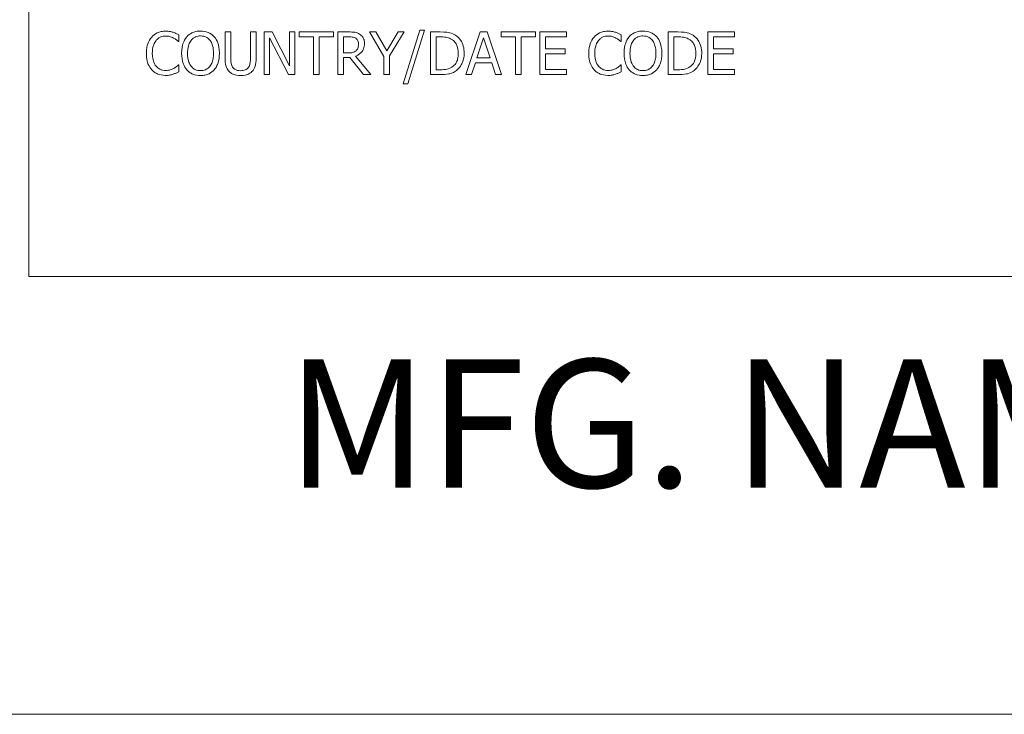
# Model space of a CAD drawing. Units: inches. Extents: x 0.1 to 10.9, y 0.1 to 8.4.
# Drawn here: x 0.6 to 1.3, y 0.4 to 0.9 of the extents above; entities that cross this region are included whole.
import ezdxf

# ---------------------------------------------------------------- set-up
doc = ezdxf.new("R2010")
doc.units = ezdxf.units.IN
doc.header["$MEASUREMENT"] = 0
for name, color, linetype, lineweight in [('Border (ANSI)', 7, 'Continuous', 5), ('Symbol (ANSI)', 7, 'Continuous', 5), ('Visible (ANSI)', 7, 'Continuous', 5)]:
    doc.layers.add(name, color=color, linetype=linetype, lineweight=lineweight)
doc.styles.add('Label Text (ANSI)', font='tahoma.ttf')

# ---------------------------------------------------------------- blocks, each defined once
blk = doc.blocks.new('Borders ETO - Border')
at = {"layer": 'Border (ANSI)'}
blk.add_line((0.38, 0.38), (10.62, 0.38), dxfattribs=at)

msp = doc.modelspace()

# ---------------------------------------------------------------- linework, layer by layer
at = {"layer": 'Visible (ANSI)'}
for p, q in [((0.625, 1.3125), (0.625, 0.6875)), ((0.76681, 0.859152), (0.762823, 0.859152)), ((0.762823, 0.859152), (0.762823, 0.840432)), ((0.76681, 0.840432), (0.76681, 0.859152)), ((0.784533, 0.859152), (0.780545, 0.859152)), ((0.780545, 0.859152), (0.780545, 0.840335)), ((0.784533, 0.840432), (0.784533, 0.859152)), ((0.79591, 0.859152), (0.790246, 0.859152)), ((0.790246, 0.859152), (0.790246, 0.829152)), ((0.807993, 0.8354), (0.79591, 0.859152)), ((0.811712, 0.859152), (0.807993, 0.859152)), ((0.807993, 0.859152), (0.807993, 0.8354)), ((0.811712, 0.829152), (0.811712, 0.859152)), ((0.838844, 0.859152), (0.814727, 0.859152)), ((0.814727, 0.859152), (0.814727, 0.855602)), ((0.838844, 0.855602), (0.838844, 0.859152)), ((0.849614, 0.859152), (0.841883, 0.859152)), ((0.841883, 0.859152), (0.841883, 0.829152)), ((0.868649, 0.859152), (0.864225, 0.859152)), ((0.864225, 0.859152), (0.874362, 0.842012)), ((0.87638, 0.845951), (0.868649, 0.859152)), ((0.884257, 0.859152), (0.87638, 0.845951)), ((0.878349, 0.842426), (0.888487, 0.859152)), ((0.888487, 0.859152), (0.884257, 0.859152)), ((0.899427, 0.860489), (0.887733, 0.822636)), ((0.891137, 0.822636), (0.902879, 0.860489)), ((0.902879, 0.860489), (0.899427, 0.860489)), ((0.913868, 0.859152), (0.907037, 0.859152)), ((0.907037, 0.859152), (0.907037, 0.829152)), ((0.941899, 0.859152), (0.931785, 0.829152)), ((0.94681, 0.859152), (0.941899, 0.859152)), ((0.956923, 0.829152), (0.94681, 0.859152)), ((0.980821, 0.859152), (0.956704, 0.859152)), ((0.956704, 0.859152), (0.956704, 0.855602)), ((0.980821, 0.855602), (0.980821, 0.859152)), ((1.002628, 0.859152), (0.98386, 0.859152)), ((0.98386, 0.859152), (0.98386, 0.829152)), ((1.002628, 0.855602), (1.002628, 0.859152)), ((1.080691, 0.859152), (1.07386, 0.859152)), ((1.07386, 0.859152), (1.07386, 0.829152)), ((1.12061, 0.859152), (1.101842, 0.859152)), ((1.101842, 0.859152), (1.101842, 0.829152)), ((1.12061, 0.855602), (1.12061, 0.859152)), ((0.729954, 0.852345), (0.73027, 0.852345)), ((0.73027, 0.852345), (0.73027, 0.857158)), ((0.793965, 0.855019), (0.807239, 0.829152)), ((0.793965, 0.829152), (0.793965, 0.855019)), ((0.814727, 0.855602), (0.824792, 0.855602)), ((0.824792, 0.855602), (0.824792, 0.829152)), ((0.828779, 0.855602), (0.838844, 0.855602)), ((0.828779, 0.829152), (0.828779, 0.855602)), ((0.84587, 0.844419), (0.84587, 0.855699)), ((0.84587, 0.855699), (0.849832, 0.855699)), ((0.911024, 0.832604), (0.911024, 0.855699)), ((0.911024, 0.855699), (0.914063, 0.855699)), ((0.939638, 0.840943), (0.944257, 0.855067)), ((0.944257, 0.855067), (0.9489, 0.840943)), ((0.956704, 0.855602), (0.966769, 0.855602)), ((0.966769, 0.855602), (0.966769, 0.829152)), ((0.970756, 0.829152), (0.970756, 0.855602)), ((0.970756, 0.855602), (0.980821, 0.855602)), ((0.987847, 0.847385), (0.987847, 0.855602)), ((0.987847, 0.855602), (1.002628, 0.855602)), ((1.040627, 0.852345), (1.040943, 0.852345)), ((1.040943, 0.852345), (1.040943, 0.857158)), ((1.077847, 0.855699), (1.080886, 0.855699)), ((1.077847, 0.832604), (1.077847, 0.855699)), ((1.105829, 0.847385), (1.105829, 0.855602)), ((1.105829, 0.855602), (1.12061, 0.855602)), ((0.84937, 0.844419), (0.84587, 0.844419)), ((1.001631, 0.847385), (0.987847, 0.847385)), ((0.987847, 0.843836), (1.001631, 0.843836)), ((0.987847, 0.832701), (0.987847, 0.843836)), ((1.001631, 0.843836), (1.001631, 0.847385)), ((1.119614, 0.847385), (1.105829, 0.847385)), ((1.105829, 0.843836), (1.119614, 0.843836)), ((1.105829, 0.832701), (1.105829, 0.843836)), ((1.119614, 0.843836), (1.119614, 0.847385)), ((0.84587, 0.829152), (0.84587, 0.841088)), ((0.84587, 0.841088), (0.85044, 0.841088)), ((0.85044, 0.841088), (0.859921, 0.829152)), ((0.8651, 0.829152), (0.854427, 0.842207)), ((0.874362, 0.842012), (0.874362, 0.829152)), ((0.878349, 0.829152), (0.878349, 0.842426)), ((0.935821, 0.829152), (0.938544, 0.837539)), ((0.938544, 0.837539), (0.949994, 0.837539)), ((0.9489, 0.840943), (0.939638, 0.840943)), ((0.949994, 0.837539), (0.952717, 0.829152)), ((0.73027, 0.835959), (0.729978, 0.835959)), ((0.73027, 0.831194), (0.73027, 0.835959)), ((0.914063, 0.832604), (0.911024, 0.832604)), ((1.002628, 0.832701), (0.987847, 0.832701)), ((1.002628, 0.829152), (1.002628, 0.832701)), ((1.040943, 0.835959), (1.040651, 0.835959)), ((1.040943, 0.831194), (1.040943, 0.835959)), ((1.080886, 0.832604), (1.077847, 0.832604)), ((1.12061, 0.832701), (1.105829, 0.832701)), ((1.12061, 0.829152), (1.12061, 0.832701)), ((0.790246, 0.829152), (0.793965, 0.829152)), ((0.807239, 0.829152), (0.811712, 0.829152)), ((0.824792, 0.829152), (0.828779, 0.829152)), ((0.841883, 0.829152), (0.84587, 0.829152)), ((0.859921, 0.829152), (0.8651, 0.829152)), ((0.874362, 0.829152), (0.878349, 0.829152)), ((0.907037, 0.829152), (0.913941, 0.829152)), ((0.931785, 0.829152), (0.935821, 0.829152)), ((0.952717, 0.829152), (0.956923, 0.829152)), ((0.966769, 0.829152), (0.970756, 0.829152)), ((0.98386, 0.829152), (1.002628, 0.829152)), ((1.07386, 0.829152), (1.080764, 0.829152)), ((1.101842, 0.829152), (1.12061, 0.829152)), ((0.887733, 0.822636), (0.891137, 0.822636)), ((0.625, 0.6875), (2.375, 0.6875))]:
    msp.add_line(p, q, dxfattribs=at)
for points, knots in [([(0.721007, 0.859686), (0.71995, 0.859686), (0.718895, 0.85959), (0.71689, 0.859165), (0.715961, 0.858854), (0.713602, 0.857725), (0.712337, 0.856763), (0.711259, 0.855554)], [-0.028000796, -0.028000796, -0.028000796, -0.028000796, -0.019927573, -0.019927573, -0.012347097, -0.012347097, 0, 0, 0, 0]), ([(0.726283, 0.858909), (0.725487, 0.859151), (0.724661, 0.859332), (0.72342, 0.859537), (0.722446, 0.859686), (0.721007, 0.859686)], [-0.032442961, -0.032442961, -0.032442961, -0.032442961, -0.010965736, -0.010965736, 0, 0, 0, 0]), ([(0.73027, 0.857158), (0.729613, 0.85751), (0.728945, 0.857839), (0.727916, 0.858298), (0.727192, 0.858613), (0.726283, 0.858909)], [-0.02153624, -0.02153624, -0.02153624, -0.02153624, -0.007285049, -0.007285049, 0, 0, 0, 0]), ([(0.745537, 0.859784), (0.74446, 0.859784), (0.743386, 0.859685), (0.741343, 0.859245), (0.740394, 0.858924), (0.738103, 0.857805), (0.736904, 0.856883), (0.735886, 0.855724)], [-0.027573081, -0.027573081, -0.027573081, -0.027573081, -0.019421635, -0.019421635, -0.011757727, -0.011757727, 0, 0, 0, 0]), ([(0.755213, 0.855724), (0.754626, 0.856387), (0.753971, 0.856974), (0.752356, 0.858116), (0.751498, 0.858532), (0.749182, 0.859496), (0.747373, 0.859784), (0.745537, 0.859784)], [-0.02325908, -0.02325908, -0.02325908, -0.02325908, -0.019107406, -0.019107406, -0.013989867, -0.013989867, 0, 0, 0, 0]), ([(0.857247, 0.857571), (0.856735, 0.857902), (0.856196, 0.858185), (0.855078, 0.858623), (0.854512, 0.858778), (0.852506, 0.859101), (0.851055, 0.859152), (0.849614, 0.859152)], [-0.020131174, -0.020131174, -0.020131174, -0.020131174, -0.015482726, -0.015482726, -0.010983677, -0.010983677, 0, 0, 0, 0]), ([(0.860651, 0.851007), (0.860651, 0.851846), (0.860564, 0.852697), (0.860178, 0.854081), (0.859915, 0.854746), (0.858831, 0.856326), (0.858105, 0.857017), (0.857247, 0.857571)], [-0.024170359, -0.024170359, -0.024170359, -0.024170359, -0.014600391, -0.014600391, -0.00778106, -0.00778106, 0, 0, 0, 0]), ([(0.924614, 0.856769), (0.923369, 0.857587), (0.921945, 0.858141), (0.919743, 0.85872), (0.917906, 0.859152), (0.913868, 0.859152)], [-0.088908561, -0.088908561, -0.088908561, -0.088908561, -0.030770186, -0.030770186, 0, 0, 0, 0]), ([(1.03168, 0.859686), (1.030623, 0.859686), (1.029568, 0.85959), (1.027562, 0.859165), (1.026633, 0.858854), (1.024275, 0.857725), (1.02301, 0.856763), (1.021931, 0.855554)], [-0.028000796, -0.028000796, -0.028000796, -0.028000796, -0.019927573, -0.019927573, -0.012347097, -0.012347097, 0, 0, 0, 0]), ([(1.036956, 0.858909), (1.036159, 0.859151), (1.035333, 0.859332), (1.034093, 0.859537), (1.033119, 0.859686), (1.03168, 0.859686)], [-0.032442961, -0.032442961, -0.032442961, -0.032442961, -0.010965736, -0.010965736, 0, 0, 0, 0]), ([(1.040943, 0.857158), (1.040286, 0.85751), (1.039617, 0.857839), (1.038589, 0.858298), (1.037865, 0.858613), (1.036956, 0.858909)], [-0.02153624, -0.02153624, -0.02153624, -0.02153624, -0.007285049, -0.007285049, 0, 0, 0, 0]), ([(1.05621, 0.859784), (1.055133, 0.859784), (1.054058, 0.859685), (1.052015, 0.859245), (1.051066, 0.858924), (1.048776, 0.857805), (1.047577, 0.856883), (1.046558, 0.855724)], [-0.027573081, -0.027573081, -0.027573081, -0.027573081, -0.019421635, -0.019421635, -0.011757727, -0.011757727, 0, 0, 0, 0]), ([(1.065886, 0.855724), (1.065298, 0.856387), (1.064643, 0.856974), (1.063029, 0.858116), (1.06217, 0.858532), (1.059855, 0.859496), (1.058046, 0.859784), (1.05621, 0.859784)], [-0.02325908, -0.02325908, -0.02325908, -0.02325908, -0.019107406, -0.019107406, -0.013989867, -0.013989867, 0, 0, 0, 0]), ([(1.091437, 0.856769), (1.090192, 0.857587), (1.088768, 0.858141), (1.086566, 0.85872), (1.084729, 0.859152), (1.080691, 0.859152)], [-0.088908561, -0.088908561, -0.088908561, -0.088908561, -0.030770186, -0.030770186, 0, 0, 0, 0]), ([(0.711259, 0.855554), (0.710001, 0.854128), (0.709093, 0.852489), (0.708101, 0.849603), (0.707515, 0.847528), (0.707515, 0.844127)], [-0.068728231, -0.068728231, -0.068728231, -0.068728231, -0.025912965, -0.025912965, 0, 0, 0, 0]), ([(0.711672, 0.844127), (0.711672, 0.845914), (0.711873, 0.848037), (0.713043, 0.851227), (0.713594, 0.852284), (0.714346, 0.853195)], [-0.025893895, -0.025893895, -0.025893895, -0.025893895, -0.00900055, -0.00900055, 0, 0, 0, 0]), ([(0.714346, 0.853195), (0.7148, 0.853726), (0.715305, 0.854204), (0.716418, 0.855024), (0.717011, 0.855358), (0.718707, 0.856067), (0.719824, 0.856283), (0.720983, 0.856283)], [-0.019284145, -0.019284145, -0.019284145, -0.019284145, -0.01400572, -0.01400572, -0.008835348, -0.008835348, 0, 0, 0, 0]), ([(0.720983, 0.856283), (0.72202, 0.856283), (0.723088, 0.856177), (0.724564, 0.855739), (0.725504, 0.855441), (0.726575, 0.854849)], [-0.028605109, -0.028605109, -0.028605109, -0.028605109, -0.009324017, -0.009324017, 0, 0, 0, 0]), ([(0.726575, 0.854849), (0.727271, 0.854465), (0.727978, 0.854018), (0.729054, 0.853131), (0.729512, 0.852747), (0.729954, 0.852345)], [-0.01062178, -0.01062178, -0.01062178, -0.01062178, -0.004554485, -0.004554485, 0, 0, 0, 0]), ([(0.735886, 0.855724), (0.734671, 0.854269), (0.733812, 0.852591), (0.732861, 0.849677), (0.732288, 0.847557), (0.732288, 0.844152)], [-0.068038969, -0.068038969, -0.068038969, -0.068038969, -0.025952173, -0.025952173, 0, 0, 0, 0]), ([(0.736445, 0.844152), (0.736445, 0.845719), (0.736581, 0.847985), (0.737687, 0.851264), (0.738194, 0.852312), (0.7389, 0.85322)], [-0.026383635, -0.026383635, -0.026383635, -0.026383635, -0.008762183, -0.008762183, 0, 0, 0, 0]), ([(0.7389, 0.85322), (0.739328, 0.853773), (0.739812, 0.854279), (0.740987, 0.855204), (0.741574, 0.855505), (0.743163, 0.856158), (0.744363, 0.856332), (0.745562, 0.856332)], [-0.016558562, -0.016558562, -0.016558562, -0.016558562, -0.013083687, -0.013083687, -0.009131514, -0.009131514, 0, 0, 0, 0]), ([(0.745562, 0.856332), (0.746344, 0.856332), (0.747122, 0.85625), (0.748591, 0.855886), (0.749275, 0.855618), (0.750811, 0.854734), (0.751567, 0.854045), (0.752199, 0.85322)], [-0.019476672, -0.019476672, -0.019476672, -0.019476672, -0.013504063, -0.013504063, -0.007916465, -0.007916465, 0, 0, 0, 0]), ([(0.752199, 0.85322), (0.753259, 0.85185), (0.753764, 0.85029), (0.754485, 0.847722), (0.754654, 0.845908), (0.754654, 0.844152)], [-0.020303803, -0.020303803, -0.020303803, -0.020303803, -0.013385882, -0.013385882, 0, 0, 0, 0]), ([(0.758811, 0.844152), (0.758811, 0.847546), (0.758227, 0.84989), (0.757038, 0.85307), (0.756264, 0.854493), (0.755213, 0.855724)], [-0.025878517, -0.025878517, -0.025878517, -0.025878517, -0.012329096, -0.012329096, 0, 0, 0, 0]), ([(0.849832, 0.855699), (0.850504, 0.855699), (0.851744, 0.855671), (0.853427, 0.855284), (0.854043, 0.855043), (0.854597, 0.854678)], [-0.013160188, -0.013160188, -0.013160188, -0.013160188, -0.005058149, -0.005058149, 0, 0, 0, 0]), ([(0.854427, 0.842207), (0.855167, 0.842483), (0.855877, 0.842827), (0.857174, 0.84366), (0.857752, 0.844131), (0.859293, 0.845744), (0.859766, 0.846753), (0.86046, 0.84846), (0.860651, 0.849729), (0.860651, 0.851007)], [-0.018501634, -0.018501634, -0.018501634, -0.018501634, -0.016211266, -0.016211266, -0.014032762, -0.014032762, -0.00974217, -0.00974217, 0, 0, 0, 0]), ([(0.854597, 0.854678), (0.854935, 0.854451), (0.855238, 0.854183), (0.855796, 0.853506), (0.855978, 0.853151), (0.856383, 0.85217), (0.856494, 0.851432), (0.856494, 0.850691)], [-0.010203979, -0.010203979, -0.010203979, -0.010203979, -0.008088124, -0.008088124, -0.005644543, -0.005644543, 0, 0, 0, 0]), ([(0.856494, 0.850691), (0.856494, 0.850128), (0.856453, 0.849558), (0.856251, 0.848447), (0.856103, 0.84798), (0.855656, 0.846971), (0.855278, 0.846434), (0.854792, 0.845975)], [-0.011712017, -0.011712017, -0.011712017, -0.011712017, -0.008414657, -0.008414657, -0.005097529, -0.005097529, 0, 0, 0, 0]), ([(0.914063, 0.855699), (0.916459, 0.855699), (0.917832, 0.855448), (0.919781, 0.85499), (0.920919, 0.854532), (0.921988, 0.8539)], [-0.015257028, -0.015257028, -0.015257028, -0.015257028, -0.009459497, -0.009459497, 0, 0, 0, 0]), ([(0.921988, 0.8539), (0.922799, 0.853403), (0.923516, 0.852795), (0.92475, 0.851325), (0.925233, 0.850494), (0.926292, 0.847897), (0.926534, 0.846013), (0.926534, 0.844176)], [-0.028571588, -0.028571588, -0.028571588, -0.028571588, -0.021345126, -0.021345126, -0.013996276, -0.013996276, 0, 0, 0, 0]), ([(0.930691, 0.844127), (0.930691, 0.845804), (0.930516, 0.847495), (0.929576, 0.850931), (0.928866, 0.852219), (0.927272, 0.854607), (0.926062, 0.855808), (0.924614, 0.856769)], [-0.029552134, -0.029552134, -0.029552134, -0.029552134, -0.021875287, -0.021875287, -0.013247391, -0.013247391, 0, 0, 0, 0]), ([(1.021931, 0.855554), (1.020673, 0.854128), (1.019765, 0.852489), (1.018774, 0.849603), (1.018187, 0.847528), (1.018187, 0.844127)], [-0.068728231, -0.068728231, -0.068728231, -0.068728231, -0.025912965, -0.025912965, 0, 0, 0, 0]), ([(1.022345, 0.844127), (1.022345, 0.845914), (1.022546, 0.848037), (1.023715, 0.851227), (1.024267, 0.852284), (1.025019, 0.853195)], [-0.025893895, -0.025893895, -0.025893895, -0.025893895, -0.00900055, -0.00900055, 0, 0, 0, 0]), ([(1.025019, 0.853195), (1.025473, 0.853726), (1.025978, 0.854204), (1.027091, 0.855024), (1.027684, 0.855358), (1.029379, 0.856067), (1.030496, 0.856283), (1.031656, 0.856283)], [-0.019284145, -0.019284145, -0.019284145, -0.019284145, -0.01400572, -0.01400572, -0.008835348, -0.008835348, 0, 0, 0, 0]), ([(1.031656, 0.856283), (1.032692, 0.856283), (1.033761, 0.856177), (1.035236, 0.855739), (1.036177, 0.855441), (1.037247, 0.854849)], [-0.028605109, -0.028605109, -0.028605109, -0.028605109, -0.009324017, -0.009324017, 0, 0, 0, 0]), ([(1.037247, 0.854849), (1.037944, 0.854465), (1.03865, 0.854018), (1.039726, 0.853131), (1.040184, 0.852747), (1.040627, 0.852345)], [-0.01062178, -0.01062178, -0.01062178, -0.01062178, -0.004554485, -0.004554485, 0, 0, 0, 0]), ([(1.046558, 0.855724), (1.045343, 0.854269), (1.044484, 0.852591), (1.043534, 0.849677), (1.04296, 0.847557), (1.04296, 0.844152)], [-0.068038969, -0.068038969, -0.068038969, -0.068038969, -0.025952173, -0.025952173, 0, 0, 0, 0]), ([(1.047118, 0.844152), (1.047118, 0.845719), (1.047254, 0.847985), (1.048359, 0.851264), (1.048867, 0.852312), (1.049573, 0.85322)], [-0.026383635, -0.026383635, -0.026383635, -0.026383635, -0.008762183, -0.008762183, 0, 0, 0, 0]), ([(1.049573, 0.85322), (1.050001, 0.853773), (1.050485, 0.854279), (1.05166, 0.855204), (1.052247, 0.855505), (1.053835, 0.856158), (1.055036, 0.856332), (1.056234, 0.856332)], [-0.016558562, -0.016558562, -0.016558562, -0.016558562, -0.013083687, -0.013083687, -0.009131514, -0.009131514, 0, 0, 0, 0]), ([(1.056234, 0.856332), (1.057016, 0.856332), (1.057795, 0.85625), (1.059263, 0.855886), (1.059948, 0.855618), (1.061484, 0.854734), (1.06224, 0.854045), (1.062871, 0.85322)], [-0.019476672, -0.019476672, -0.019476672, -0.019476672, -0.013504063, -0.013504063, -0.007916465, -0.007916465, 0, 0, 0, 0]), ([(1.062871, 0.85322), (1.063932, 0.85185), (1.064437, 0.85029), (1.065157, 0.847722), (1.065327, 0.845908), (1.065327, 0.844152)], [-0.020303803, -0.020303803, -0.020303803, -0.020303803, -0.013385882, -0.013385882, 0, 0, 0, 0]), ([(1.069484, 0.844152), (1.069484, 0.847546), (1.068899, 0.84989), (1.06771, 0.85307), (1.066936, 0.854493), (1.065886, 0.855724)], [-0.025878517, -0.025878517, -0.025878517, -0.025878517, -0.012329096, -0.012329096, 0, 0, 0, 0]), ([(1.080886, 0.855699), (1.083282, 0.855699), (1.084655, 0.855448), (1.086604, 0.85499), (1.087743, 0.854532), (1.088811, 0.8539)], [-0.015257028, -0.015257028, -0.015257028, -0.015257028, -0.009459497, -0.009459497, 0, 0, 0, 0]), ([(1.088811, 0.8539), (1.089623, 0.853403), (1.09034, 0.852795), (1.091573, 0.851325), (1.092057, 0.850494), (1.093115, 0.847897), (1.093357, 0.846013), (1.093357, 0.844176)], [-0.028571588, -0.028571588, -0.028571588, -0.028571588, -0.021345126, -0.021345126, -0.013996276, -0.013996276, 0, 0, 0, 0]), ([(1.097515, 0.844127), (1.097515, 0.845804), (1.097339, 0.847495), (1.096399, 0.850931), (1.095689, 0.852219), (1.094095, 0.854607), (1.092885, 0.855808), (1.091437, 0.856769)], [-0.029552134, -0.029552134, -0.029552134, -0.029552134, -0.021875287, -0.021875287, -0.013247391, -0.013247391, 0, 0, 0, 0]), ([(0.707515, 0.844127), (0.707515, 0.840899), (0.708049, 0.838415), (0.709463, 0.834985), (0.710245, 0.833678), (0.711283, 0.832555)], [-0.028269651, -0.028269651, -0.028269651, -0.028269651, -0.01165028, -0.01165028, 0, 0, 0, 0]), ([(0.714443, 0.835059), (0.713518, 0.836159), (0.712868, 0.837452), (0.712153, 0.839597), (0.711672, 0.841255), (0.711672, 0.844127)], [-0.060086116, -0.060086116, -0.060086116, -0.060086116, -0.021887529, -0.021887529, 0, 0, 0, 0]), ([(0.732288, 0.844152), (0.732288, 0.841593), (0.73262, 0.839018), (0.734077, 0.835159), (0.734835, 0.833789), (0.735862, 0.832604)], [-0.031435237, -0.031435237, -0.031435237, -0.031435237, -0.011949433, -0.011949433, 0, 0, 0, 0]), ([(0.745562, 0.831972), (0.744902, 0.831972), (0.744244, 0.832031), (0.742992, 0.832292), (0.742405, 0.832483), (0.740881, 0.833198), (0.740052, 0.833833), (0.738377, 0.835678), (0.73777, 0.836851), (0.73667, 0.839927), (0.736445, 0.842096), (0.736445, 0.844152)], [-0.039878102, -0.039878102, -0.039878102, -0.039878102, -0.03564369, -0.03564369, -0.031660643, -0.031660643, -0.024839683, -0.024839683, -0.015662821, -0.015662821, 0, 0, 0, 0]), ([(0.754654, 0.844152), (0.754654, 0.842863), (0.754566, 0.841548), (0.754144, 0.839196), (0.753843, 0.838121), (0.752742, 0.835675), (0.751975, 0.834794), (0.750692, 0.833535), (0.74987, 0.832981), (0.747863, 0.832155), (0.746722, 0.831972), (0.745562, 0.831972)], [-0.031613122, -0.031613122, -0.031613122, -0.031613122, -0.026717876, -0.026717876, -0.022536499, -0.022536499, -0.016534064, -0.016534064, -0.008844504, -0.008844504, 0, 0, 0, 0]), ([(0.755213, 0.832604), (0.755814, 0.833288), (0.756324, 0.834037), (0.757224, 0.835701), (0.757594, 0.836614), (0.758372, 0.839101), (0.758811, 0.841248), (0.758811, 0.844152)], [-0.047902057, -0.047902057, -0.047902057, -0.047902057, -0.035503324, -0.035503324, -0.022125628, -0.022125628, 0, 0, 0, 0]), ([(0.854792, 0.845975), (0.854478, 0.845662), (0.854127, 0.845398), (0.853176, 0.844885), (0.852676, 0.844768), (0.851463, 0.8445), (0.850401, 0.844419), (0.84937, 0.844419)], [-0.010570375, -0.010570375, -0.010570375, -0.010570375, -0.009454441, -0.009454441, -0.007850012, -0.007850012, 0, 0, 0, 0]), ([(0.926534, 0.844176), (0.926534, 0.84283), (0.926418, 0.841438), (0.925883, 0.839271), (0.92551, 0.838154), (0.924137, 0.836064), (0.923324, 0.835252), (0.922353, 0.834597)], [-0.034480121, -0.034480121, -0.034480121, -0.034480121, -0.019059193, -0.019059193, -0.008924099, -0.008924099, 0, 0, 0, 0]), ([(0.924565, 0.831558), (0.925649, 0.832275), (0.926592, 0.833147), (0.928319, 0.835308), (0.929006, 0.836557), (0.93033, 0.839757), (0.930691, 0.841917), (0.930691, 0.844127)], [-0.034847459, -0.034847459, -0.034847459, -0.034847459, -0.026385494, -0.026385494, -0.016841007, -0.016841007, 0, 0, 0, 0]), ([(1.018187, 0.844127), (1.018187, 0.840899), (1.018721, 0.838415), (1.020136, 0.834985), (1.020917, 0.833678), (1.021956, 0.832555)], [-0.028269651, -0.028269651, -0.028269651, -0.028269651, -0.01165028, -0.01165028, 0, 0, 0, 0]), ([(1.025116, 0.835059), (1.024191, 0.836159), (1.02354, 0.837452), (1.022826, 0.839597), (1.022345, 0.841255), (1.022345, 0.844127)], [-0.060086116, -0.060086116, -0.060086116, -0.060086116, -0.021887529, -0.021887529, 0, 0, 0, 0]), ([(1.04296, 0.844152), (1.04296, 0.841593), (1.043292, 0.839018), (1.044749, 0.835159), (1.045508, 0.833789), (1.046534, 0.832604)], [-0.031435237, -0.031435237, -0.031435237, -0.031435237, -0.011949433, -0.011949433, 0, 0, 0, 0]), ([(1.056234, 0.831972), (1.055575, 0.831972), (1.054917, 0.832031), (1.053664, 0.832292), (1.053077, 0.832483), (1.051554, 0.833198), (1.050724, 0.833833), (1.04905, 0.835678), (1.048442, 0.836851), (1.047343, 0.839927), (1.047118, 0.842096), (1.047118, 0.844152)], [-0.039878102, -0.039878102, -0.039878102, -0.039878102, -0.03564369, -0.03564369, -0.031660643, -0.031660643, -0.024839683, -0.024839683, -0.015662821, -0.015662821, 0, 0, 0, 0]), ([(1.065327, 0.844152), (1.065327, 0.842863), (1.065239, 0.841548), (1.064816, 0.839196), (1.064515, 0.838121), (1.063415, 0.835675), (1.062648, 0.834794), (1.061365, 0.833535), (1.060543, 0.832981), (1.058536, 0.832155), (1.057395, 0.831972), (1.056234, 0.831972)], [-0.031613122, -0.031613122, -0.031613122, -0.031613122, -0.026717876, -0.026717876, -0.022536499, -0.022536499, -0.016534064, -0.016534064, -0.008844504, -0.008844504, 0, 0, 0, 0]), ([(1.065886, 0.832604), (1.066486, 0.833288), (1.066997, 0.834037), (1.067896, 0.835701), (1.068267, 0.836614), (1.069045, 0.839101), (1.069484, 0.841248), (1.069484, 0.844152)], [-0.047902057, -0.047902057, -0.047902057, -0.047902057, -0.035503324, -0.035503324, -0.022125628, -0.022125628, 0, 0, 0, 0]), ([(1.093357, 0.844176), (1.093357, 0.84283), (1.093242, 0.841438), (1.092707, 0.839271), (1.092333, 0.838154), (1.09096, 0.836064), (1.090147, 0.835252), (1.089176, 0.834597)], [-0.034480121, -0.034480121, -0.034480121, -0.034480121, -0.019059193, -0.019059193, -0.008924099, -0.008924099, 0, 0, 0, 0]), ([(1.091388, 0.831558), (1.092473, 0.832275), (1.093416, 0.833147), (1.095142, 0.835308), (1.095829, 0.836557), (1.097153, 0.839757), (1.097515, 0.841917), (1.097515, 0.844127)], [-0.034847459, -0.034847459, -0.034847459, -0.034847459, -0.026385494, -0.026385494, -0.016841007, -0.016841007, 0, 0, 0, 0]), ([(0.762823, 0.840432), (0.762823, 0.836838), (0.763427, 0.834992), (0.764238, 0.833038), (0.764869, 0.8321), (0.765691, 0.831291)], [-0.01612617, -0.01612617, -0.01612617, -0.01612617, -0.008789207, -0.008789207, 0, 0, 0, 0]), ([(0.768098, 0.834379), (0.767584, 0.835158), (0.767251, 0.836014), (0.766984, 0.837423), (0.76681, 0.838465), (0.76681, 0.840432)], [-0.042940054, -0.042940054, -0.042940054, -0.042940054, -0.014986555, -0.014986555, 0, 0, 0, 0]), ([(0.780545, 0.840335), (0.780545, 0.838416), (0.780367, 0.837363), (0.780086, 0.835962), (0.779756, 0.835135), (0.779257, 0.834379)], [-0.010884291, -0.010884291, -0.010884291, -0.010884291, -0.006905412, -0.006905412, 0, 0, 0, 0]), ([(0.781664, 0.831291), (0.782195, 0.831798), (0.78265, 0.832367), (0.783409, 0.833645), (0.783696, 0.834336), (0.784391, 0.836795), (0.784533, 0.838629), (0.784533, 0.840432)], [-0.025068308, -0.025068308, -0.025068308, -0.025068308, -0.019468999, -0.019468999, -0.013740957, -0.013740957, 0, 0, 0, 0]), ([(0.711283, 0.832555), (0.711874, 0.831908), (0.712528, 0.831331), (0.713969, 0.830334), (0.714737, 0.829926), (0.716806, 0.8291), (0.718565, 0.828617), (0.720934, 0.828617)], [-0.041447172, -0.041447172, -0.041447172, -0.041447172, -0.029740301, -0.029740301, -0.018056035, -0.018056035, 0, 0, 0, 0]), ([(0.720983, 0.832069), (0.720294, 0.832069), (0.719613, 0.832144), (0.718157, 0.832485), (0.717513, 0.832753), (0.716029, 0.833506), (0.715172, 0.834204), (0.714443, 0.835059)], [-0.016194975, -0.016194975, -0.016194975, -0.016194975, -0.012678099, -0.012678099, -0.00856337, -0.00856337, 0, 0, 0, 0]), ([(0.726793, 0.833552), (0.725972, 0.833098), (0.725081, 0.832755), (0.723728, 0.832364), (0.722642, 0.832069), (0.720983, 0.832069)], [-0.037849625, -0.037849625, -0.037849625, -0.037849625, -0.012642974, -0.012642974, 0, 0, 0, 0]), ([(0.726283, 0.829492), (0.726986, 0.829713), (0.727734, 0.829984), (0.729019, 0.830608), (0.729643, 0.830903), (0.73027, 0.831194)], [-0.010888897, -0.010888897, -0.010888897, -0.010888897, -0.005261935, -0.005261935, 0, 0, 0, 0]), ([(0.729978, 0.835959), (0.729603, 0.835584), (0.72911, 0.83517), (0.728473, 0.834656), (0.727865, 0.834171), (0.726793, 0.833552)], [-0.026276904, -0.026276904, -0.026276904, -0.026276904, -0.009428486, -0.009428486, 0, 0, 0, 0]), ([(0.735862, 0.832604), (0.736452, 0.831933), (0.737106, 0.831332), (0.738525, 0.83031), (0.739288, 0.829878), (0.741851, 0.828808), (0.743682, 0.82852), (0.745537, 0.82852)], [-0.028493777, -0.028493777, -0.028493777, -0.028493777, -0.021157313, -0.021157313, -0.014135159, -0.014135159, 0, 0, 0, 0]), ([(0.745537, 0.82852), (0.746608, 0.82852), (0.747674, 0.828619), (0.749699, 0.82905), (0.750675, 0.82937), (0.75298, 0.830489), (0.754183, 0.831438), (0.755213, 0.832604)], [-0.027731075, -0.027731075, -0.027731075, -0.027731075, -0.019526499, -0.019526499, -0.011857495, -0.011857495, 0, 0, 0, 0]), ([(0.765691, 0.831291), (0.766155, 0.830828), (0.766666, 0.830424), (0.767798, 0.829722), (0.768408, 0.829437), (0.769965, 0.828889), (0.771429, 0.82852), (0.773665, 0.82852)], [-0.040343322, -0.040343322, -0.040343322, -0.040343322, -0.028872009, -0.028872009, -0.017039377, -0.017039377, 0, 0, 0, 0]), ([(0.773665, 0.831923), (0.772911, 0.831923), (0.77214, 0.83199), (0.770879, 0.832293), (0.770166, 0.832526), (0.768921, 0.833362), (0.768464, 0.833825), (0.768098, 0.834379)], [-0.020294917, -0.020294917, -0.020294917, -0.020294917, -0.011423265, -0.011423265, -0.005057535, -0.005057535, 0, 0, 0, 0]), ([(0.779257, 0.834379), (0.778986, 0.833967), (0.778658, 0.833607), (0.777776, 0.832898), (0.777282, 0.832662), (0.775914, 0.832091), (0.774792, 0.831923), (0.773665, 0.831923)], [-0.013386909, -0.013386909, -0.013386909, -0.013386909, -0.011294302, -0.011294302, -0.008581536, -0.008581536, 0, 0, 0, 0]), ([(0.773665, 0.82852), (0.776257, 0.82852), (0.777764, 0.828966), (0.77979, 0.829776), (0.780792, 0.830434), (0.781664, 0.831291)], [-0.016628318, -0.016628318, -0.016628318, -0.016628318, -0.009316222, -0.009316222, 0, 0, 0, 0]), ([(0.913941, 0.829152), (0.915838, 0.829152), (0.918064, 0.82925), (0.920777, 0.829813), (0.922453, 0.830233), (0.924565, 0.831558)], [-0.061143084, -0.061143084, -0.061143084, -0.061143084, -0.019002747, -0.019002747, 0, 0, 0, 0]), ([(0.922353, 0.834597), (0.921811, 0.834217), (0.921237, 0.833896), (0.919775, 0.833265), (0.919056, 0.833101), (0.917216, 0.832711), (0.915596, 0.832604), (0.914063, 0.832604)], [-0.016178835, -0.016178835, -0.016178835, -0.016178835, -0.014310887, -0.014310887, -0.011683177, -0.011683177, 0, 0, 0, 0]), ([(1.021956, 0.832555), (1.022547, 0.831908), (1.023201, 0.831331), (1.024641, 0.830334), (1.025409, 0.829926), (1.027478, 0.8291), (1.029238, 0.828617), (1.031607, 0.828617)], [-0.041447172, -0.041447172, -0.041447172, -0.041447172, -0.029740301, -0.029740301, -0.018056035, -0.018056035, 0, 0, 0, 0]), ([(1.031656, 0.832069), (1.030967, 0.832069), (1.030286, 0.832144), (1.02883, 0.832485), (1.028185, 0.832753), (1.026702, 0.833506), (1.025845, 0.834204), (1.025116, 0.835059)], [-0.016194975, -0.016194975, -0.016194975, -0.016194975, -0.012678099, -0.012678099, -0.00856337, -0.00856337, 0, 0, 0, 0]), ([(1.037466, 0.833552), (1.036645, 0.833098), (1.035754, 0.832755), (1.034401, 0.832364), (1.033315, 0.832069), (1.031656, 0.832069)], [-0.037849625, -0.037849625, -0.037849625, -0.037849625, -0.012642974, -0.012642974, 0, 0, 0, 0]), ([(1.036956, 0.829492), (1.037659, 0.829713), (1.038406, 0.829984), (1.039692, 0.830608), (1.040316, 0.830903), (1.040943, 0.831194)], [-0.010888897, -0.010888897, -0.010888897, -0.010888897, -0.005261935, -0.005261935, 0, 0, 0, 0]), ([(1.040651, 0.835959), (1.040276, 0.835584), (1.039783, 0.83517), (1.039146, 0.834656), (1.038537, 0.834171), (1.037466, 0.833552)], [-0.026276904, -0.026276904, -0.026276904, -0.026276904, -0.009428486, -0.009428486, 0, 0, 0, 0]), ([(1.046534, 0.832604), (1.047124, 0.831933), (1.047779, 0.831332), (1.049198, 0.83031), (1.04996, 0.829878), (1.052523, 0.828808), (1.054355, 0.82852), (1.05621, 0.82852)], [-0.028493777, -0.028493777, -0.028493777, -0.028493777, -0.021157313, -0.021157313, -0.014135159, -0.014135159, 0, 0, 0, 0]), ([(1.05621, 0.82852), (1.05728, 0.82852), (1.058347, 0.828619), (1.060372, 0.82905), (1.061348, 0.82937), (1.063653, 0.830489), (1.064855, 0.831438), (1.065886, 0.832604)], [-0.027731075, -0.027731075, -0.027731075, -0.027731075, -0.019526499, -0.019526499, -0.011857495, -0.011857495, 0, 0, 0, 0]), ([(1.080764, 0.829152), (1.082661, 0.829152), (1.084887, 0.82925), (1.0876, 0.829813), (1.089276, 0.830233), (1.091388, 0.831558)], [-0.061143084, -0.061143084, -0.061143084, -0.061143084, -0.019002747, -0.019002747, 0, 0, 0, 0]), ([(1.089176, 0.834597), (1.088634, 0.834217), (1.08806, 0.833896), (1.086599, 0.833265), (1.085879, 0.833101), (1.084039, 0.832711), (1.082419, 0.832604), (1.080886, 0.832604)], [-0.016178835, -0.016178835, -0.016178835, -0.016178835, -0.014310887, -0.014310887, -0.011683177, -0.011683177, 0, 0, 0, 0]), ([(0.720934, 0.828617), (0.721944, 0.828617), (0.722995, 0.828668), (0.724676, 0.828997), (0.725487, 0.829227), (0.726283, 0.829492)], [-0.013047131, -0.013047131, -0.013047131, -0.013047131, -0.006396162, -0.006396162, 0, 0, 0, 0]), ([(1.031607, 0.828617), (1.032617, 0.828617), (1.033668, 0.828668), (1.035348, 0.828997), (1.036159, 0.829227), (1.036956, 0.829492)], [-0.013047131, -0.013047131, -0.013047131, -0.013047131, -0.006396162, -0.006396162, 0, 0, 0, 0])]:
    msp.add_open_spline(points, degree=3, knots=knots, dxfattribs=at)

# ---------------------------------------------------------------- block references
msp.add_blockref('Borders ETO - Border', (0, 0))

# ---------------------------------------------------------------- texts
at = {"layer": 'Symbol (ANSI)', "insert": (0.805702, 0.511118), "char_height": 0.09, "attachment_point": 7, "line_spacing_factor": 0.25, "style": 'Label Text (ANSI)'}
msp.add_mtext('MFG. NAME PLATE (REF.)', dxfattribs=at)

doc.saveas('drawing.dxf')
